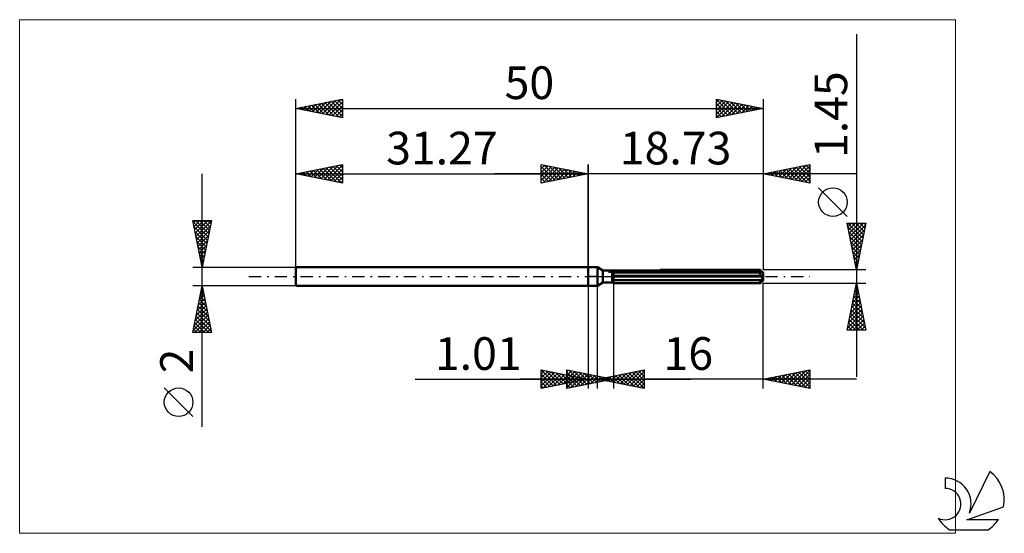
# Model space of a CAD drawing. Units: millimetres. Extents: x -61 to 45, y -28 to 28.
import ezdxf
from ezdxf.enums import TextEntityAlignment as Align

# ---------------------------------------------------------------- set-up
doc = ezdxf.new("R2010")
doc.units = ezdxf.units.MM
doc.header["$LTSCALE"] = 3.25
doc.linetypes.add('LONGDASH_DASH', pattern=[0.85, 0.4, -0.2, 0.05, -0.2])
for name, color, linetype in [('1', 4, 'CONTINUOUS'), ('2', 7, 'CONTINUOUS'), ('4', 2, 'LONGDASH_DASH'), ('CUT', 1, 'CONTINUOUS'), ('INFTOTAL', 9, 'CONTINUOUS'), ('NOCUT', 7, 'CONTINUOUS'), ('SK1', 4, 'CONTINUOUS'), ('SK2', 7, 'CONTINUOUS'), ('SK4', 2, 'LONGDASH_DASH'), ('SK6', 5, 'CONTINUOUS')]:
    doc.layers.add(name, color=color, linetype=linetype)
doc.styles.get("Standard").update_dxf_attribs({"font": 'Monospac821 BT'})

msp = doc.modelspace()

# ---------------------------------------------------------------- linework, layer by layer
at = {"layer": '1', "color": 4, "linetype": 'CONTINUOUS', "lineweight": 50}
for p, q in [((0, 1), (1, 1)), ((0, -1), (0, 1)), ((1.6, 0.65), (1, 1)), ((1, -1), (1, 1)), ((1.6, 0.65), (2.6, 0.65)), ((1.6, -0.65), (1.6, 0.65)), ((2.6, 0.65), (2.61, 0.65)), ((2.6, 0.65), (2.61, 0.65)), ((2.6, -0.65), (2.6, 0.65)), ((2.6, 0.55), (2.62, 0.55)), ((2.6, 0.55), (2.62, 0.55)), ((2.6, 0.07), (18.72, 0.07)), ((2.6, 0), (18.73, 0)), ((2.61, 0.65), (2.62, 0.66)), ((2.61, 0.65), (2.62, 0.66)), ((2.61, 0.65), (2.61, 0.65)), ((2.61, 0.65), (2.61, 0.65)), ((2.62, 0.66), (2.62, 0.66)), ((2.62, 0.66), (2.62, 0.66)), ((2.62, 0.66), (2.63, 0.66)), ((2.62, 0.66), (2.63, 0.66)), ((2.62, 0.55), (2.64, 0.56)), ((2.62, 0.55), (2.64, 0.56)), ((2.63, 0.66), (2.63, 0.66)), ((2.63, 0.66), (2.63, 0.66)), ((2.64, 0.56), (2.66, 0.57)), ((2.64, 0.56), (2.66, 0.57)), ((2.66, 0.57), (2.68, 0.57)), ((2.66, 0.57), (2.68, 0.57)), ((2.68, 0.57), (2.69, 0.58)), ((2.68, 0.57), (2.69, 0.58)), ((2.69, 0.58), (2.71, 0.59)), ((2.69, 0.58), (2.71, 0.59)), ((2.71, 0.59), (2.73, 0.6)), ((2.71, 0.59), (2.73, 0.6)), ((2.73, 0.6), (18.43, 0.6)), ((2.73, -0.72), (2.73, 0.6)), ((2.73, 0.42), (18.73, 0.42)), ((7.73, 0.72), (18.43, 0.72)), ((18.49, 0.66), (18.43, 0.72)), ((18.45, 0.58), (18.43, 0.6)), ((18.43, 0.07), (18.43, 0.6)), ((18.47, 0.57), (18.45, 0.58)), ((18.49, 0.55), (18.47, 0.57)), ((18.54, 0.61), (18.49, 0.66)), ((18.51, 0.54), (18.49, 0.55)), ((18.53, 0.53), (18.51, 0.54)), ((18.55, 0.51), (18.53, 0.53)), ((18.59, 0.56), (18.54, 0.61)), ((18.57, 0.5), (18.55, 0.51)), ((18.59, 0.49), (18.57, 0.5)), ((18.64, 0.51), (18.59, 0.56)), ((18.61, 0.48), (18.59, 0.49)), ((18.63, 0.47), (18.61, 0.48)), ((18.65, 0.46), (18.63, 0.47)), ((18.68, 0.47), (18.64, 0.51)), ((18.66, 0.46), (18.65, 0.46)), ((18.68, 0.45), (18.66, 0.46)), ((18.72, 0.43), (18.68, 0.47)), ((18.69, 0.44), (18.68, 0.45)), ((18.71, 0.44), (18.69, 0.44)), ((18.72, 0.43), (18.71, 0.44)), ((18.72, 0.43), (18.72, 0.43)), ((18.73, 0.43), (18.72, 0.43)), ((18.73, 0.06), (18.72, 0.07)), ((18.73, 0.42), (18.73, 0.43)), ((18.73, -0.42), (18.73, 0.42)), ((18.73, 0.05), (18.73, 0.06)), ((18.73, 0.04), (18.73, 0.05)), ((18.73, 0.03), (18.73, 0.04)), ((18.73, 0.02), (18.73, 0.03)), ((18.73, 0.01), (18.73, 0.02)), ((18.73, 0), (18.73, 0.01)), ((0, -1), (1, -1)), ((1, -1), (1.6, -0.65)), ((1.6, -0.65), (2.6, -0.65)), ((2.62, -0.36), (2.6, -0.36)), ((2.62, -0.36), (2.6, -0.36)), ((2.62, -0.66), (2.6, -0.65)), ((2.62, -0.66), (2.6, -0.65)), ((2.64, -0.37), (2.62, -0.36)), ((2.64, -0.37), (2.62, -0.36)), ((2.64, -0.67), (2.62, -0.66)), ((2.64, -0.67), (2.62, -0.66)), ((2.66, -0.38), (2.64, -0.37)), ((2.66, -0.38), (2.64, -0.37)), ((2.66, -0.68), (2.64, -0.67)), ((2.66, -0.68), (2.64, -0.67)), ((2.68, -0.39), (2.66, -0.38)), ((2.68, -0.39), (2.66, -0.38)), ((2.67, -0.69), (2.66, -0.68)), ((2.67, -0.69), (2.66, -0.68)), ((2.69, -0.7), (2.67, -0.69)), ((2.69, -0.7), (2.67, -0.69)), ((2.69, -0.4), (2.68, -0.39)), ((2.69, -0.4), (2.68, -0.39)), ((2.71, -0.4), (2.69, -0.4)), ((2.71, -0.4), (2.69, -0.4)), ((2.71, -0.71), (2.69, -0.7)), ((2.71, -0.71), (2.69, -0.7)), ((2.73, -0.41), (2.71, -0.4)), ((2.73, -0.41), (2.71, -0.4)), ((2.73, -0.72), (2.71, -0.71)), ((2.73, -0.72), (2.71, -0.71)), ((2.73, -0.41), (18.43, -0.41)), ((2.73, -0.72), (18.43, -0.72)), ((18.43, -0.41), (18.45, -0.4)), ((18.43, -0.72), (18.43, -0.41)), ((18.43, -0.72), (18.48, -0.67)), ((18.45, -0.4), (18.47, -0.38)), ((18.47, -0.38), (18.49, -0.36)), ((18.48, -0.67), (18.53, -0.62)), ((18.49, -0.36), (18.51, -0.35)), ((18.51, -0.35), (18.53, -0.33)), ((18.53, -0.33), (18.55, -0.31)), ((18.53, -0.62), (18.58, -0.58)), ((18.55, -0.31), (18.57, -0.29)), ((18.57, -0.29), (18.59, -0.27)), ((18.58, -0.58), (18.62, -0.53)), ((18.59, -0.27), (18.61, -0.25)), ((18.61, -0.25), (18.63, -0.23)), ((18.62, -0.53), (18.65, -0.49)), ((18.63, -0.23), (18.65, -0.21)), ((18.65, -0.21), (18.66, -0.19)), ((18.65, -0.49), (18.69, -0.46)), ((18.66, -0.19), (18.68, -0.16)), ((18.68, -0.16), (18.69, -0.14)), ((18.69, -0.14), (18.71, -0.11)), ((18.69, -0.46), (18.72, -0.42)), ((18.71, -0.11), (18.72, -0.08)), ((18.72, -0.06), (18.73, -0.03)), ((18.72, -0.08), (18.72, -0.06)), ((18.72, -0.42), (18.73, -0.42)), ((18.72, -0.43), (18.73, -0.43)), ((18.72, -0.43), (18.72, -0.43)), ((18.73, -0.03), (18.73, 0)), ((18.73, -0.43), (18.73, -0.42)), ((18.73, -0.43), (18.73, -0.43)), ((18.73, -0.43), (18.73, -0.43)), ((18.73, -0.43), (18.73, -0.43))]:
    msp.add_line(p, q, dxfattribs=at)
at = {"layer": '2', "color": 7, "linetype": 'CONTINUOUS', "lineweight": 25}
for p, q in [((28.73, 25.94), (28.73, -10.73)), ((-5, 10), (-5, 12)), ((-5, 12), (0, 11)), ((-5, 11.97), (-4.98, 12)), ((-5, 11.55), (-4.62, 11.92)), ((-5, 11.12), (-4.27, 11.85)), ((-5, 11.79), (-3.51, 10.3)), ((-5, 10.7), (-3.91, 11.78)), ((-5, 10.27), (-3.56, 11.71)), ((-4.81, 10.04), (-3.21, 11.64)), ((-4.73, 11.95), (-3.16, 10.37)), ((-4.2, 11.84), (-2.8, 10.44)), ((-3.67, 11.73), (-2.45, 10.51)), ((-3.14, 11.63), (-2.1, 10.58)), ((0, 0), (0, 12)), ((18.73, 12), (18.73, 0.72)), ((18.73, 11), (23.73, 12)), ((20.76, 10.59), (21.78, 11.61)), ((21.12, 10.52), (22.31, 11.72)), ((21.47, 10.45), (22.84, 11.82)), ((21.82, 10.38), (23.37, 11.93)), ((21.89, 11.63), (23.46, 10.05)), ((22.18, 10.31), (23.73, 11.86)), ((22.24, 11.7), (23.73, 10.21)), ((22.59, 11.77), (23.73, 10.64)), ((22.95, 11.84), (23.73, 11.06)), ((23.3, 11.91), (23.73, 11.48)), ((23.65, 11.98), (23.73, 11.91)), ((23.73, 12), (23.73, 10)), ((28.73, 11), (-10, 11)), ((-5, 11.36), (-3.86, 10.23)), ((0, 11), (-5, 10)), ((-5, 10.94), (-4.22, 10.16)), ((-4.28, 10.14), (-2.85, 11.57)), ((-3.75, 10.25), (-2.5, 11.5)), ((-3.22, 10.36), (-2.15, 11.43)), ((-2.69, 10.46), (-1.79, 11.36)), ((-2.61, 11.52), (-1.74, 10.65)), ((-2.16, 10.57), (-1.44, 11.29)), ((-2.08, 11.42), (-1.39, 10.72)), ((-1.63, 10.67), (-1.09, 11.22)), ((-1.55, 11.31), (-1.03, 10.79)), ((-1.1, 10.78), (-0.73, 11.15)), ((-1.02, 11.2), (-0.68, 10.86)), ((-0.57, 10.89), (-0.38, 11.08)), ((-0.49, 11.1), (-0.33, 10.93)), ((-0.04, 10.99), (-0.03, 11.01)), ((23.73, 10), (18.73, 11)), ((19, 10.95), (19.13, 11.08)), ((19.06, 11.07), (19.22, 10.9)), ((19.35, 10.88), (19.66, 11.19)), ((19.41, 11.14), (19.75, 10.8)), ((19.7, 10.81), (20.19, 11.29)), ((19.76, 11.21), (20.28, 10.69)), ((20.06, 10.73), (20.72, 11.4)), ((20.12, 11.28), (20.81, 10.58)), ((20.41, 10.66), (21.25, 11.5)), ((20.47, 11.35), (21.34, 10.48)), ((20.83, 11.42), (21.87, 10.37)), ((21.18, 11.49), (22.4, 10.27)), ((21.53, 11.56), (22.93, 10.16)), ((22.53, 10.24), (23.73, 11.44)), ((22.88, 10.17), (23.73, 11.01)), ((23.24, 10.1), (23.73, 10.59)), ((-5, 10.52), (-4.57, 10.09)), ((-5, 10.09), (-4.92, 10.02)), ((23.59, 10.03), (23.73, 10.17)), ((27.73, 6.43), (24.67, 9.49)), ((28.73, 0.72), (27.73, 5.72)), ((27.73, 5.72), (29.73, 5.72)), ((27.74, 5.69), (27.78, 5.72)), ((27.79, 5.72), (29.41, 4.11)), ((27.81, 5.33), (28.2, 5.72)), ((27.82, 5.27), (29.34, 3.76)), ((27.88, 4.98), (28.63, 5.72)), ((27.95, 4.63), (29.05, 5.72)), ((28.02, 4.27), (29.47, 5.72)), ((28.09, 3.92), (29.69, 5.51)), ((28.22, 5.72), (29.48, 4.46)), ((28.64, 5.72), (29.55, 4.82)), ((29.73, 5.72), (28.73, 0.72)), ((29.06, 5.72), (29.62, 5.17)), ((29.49, 5.72), (29.69, 5.52)), ((27.93, 4.74), (29.27, 3.4)), ((28.16, 3.56), (29.58, 4.98)), ((28.23, 3.21), (29.48, 4.45)), ((28.03, 4.21), (29.19, 3.05)), ((28.14, 3.68), (29.12, 2.7)), ((28.3, 2.86), (29.37, 3.92)), ((28.37, 2.5), (29.26, 3.39)), ((28.24, 3.15), (29.05, 2.34)), ((28.35, 2.62), (28.98, 1.99)), ((28.44, 2.15), (29.16, 2.86)), ((28.52, 1.8), (29.05, 2.33)), ((28.46, 2.09), (28.91, 1.64)), ((28.56, 1.56), (28.84, 1.28)), ((28.59, 1.44), (28.95, 1.8)), ((28.66, 1.09), (28.84, 1.27)), ((29.73, 0.72), (18.73, 0.72)), ((28.67, 1.03), (28.77, 0.93)), ((28.73, 0.74), (28.73, 0.74)), ((0, -1), (0, -12)), ((1.01, -12), (1.01, -1)), ((2.73, -0.73), (2.73, -12)), ((18.73, -0.73), (29.73, -0.73)), ((18.73, -12), (18.73, -0.73)), ((27.73, -5.73), (28.73, -0.73)), ((28.73, -0.73), (29.73, -5.73)), ((28.73, -0.73), (28.73, -0.73)), ((28.42, -2.29), (28.94, -1.77)), ((28.52, -1.76), (28.87, -1.42)), ((28.52, -1.79), (29.05, -2.32)), ((28.59, -1.44), (28.94, -1.79)), ((28.63, -1.23), (28.8, -1.06)), ((28.66, -1.08), (28.84, -1.26)), ((28.1, -3.88), (29.15, -2.83)), ((28.2, -3.35), (29.08, -2.48)), ((28.31, -2.82), (29.01, -2.12)), ((28.31, -2.85), (29.37, -3.91)), ((28.38, -2.5), (29.26, -3.38)), ((28.45, -2.14), (29.16, -2.85)), ((27.78, -5.48), (29.36, -3.89)), ((27.89, -4.94), (29.29, -3.54)), ((27.99, -4.41), (29.22, -3.18)), ((28.09, -3.91), (29.69, -5.5)), ((28.16, -3.56), (29.58, -4.97)), ((28.23, -3.2), (29.47, -4.44)), ((27.88, -4.97), (28.64, -5.73)), ((27.95, -5.73), (29.43, -4.25)), ((27.95, -4.62), (29.06, -5.73)), ((28.02, -4.26), (29.48, -5.73)), ((28.38, -5.73), (29.5, -4.6)), ((28.8, -5.73), (29.58, -4.95)), ((29.73, -5.73), (27.73, -5.73)), ((27.74, -5.68), (27.79, -5.73)), ((27.81, -5.32), (28.21, -5.73)), ((29.23, -5.73), (29.65, -5.31)), ((29.65, -5.73), (29.72, -5.66)), ((-5, -12), (-5, -10)), ((-5, -10), (0, -11)), ((-5, -10.01), (-4.99, -10)), ((-5, -10.01), (-3.34, -11.67)), ((-5, -10.44), (-4.64, -10.07)), ((-5, -10.86), (-4.28, -10.14)), ((-5, -11.29), (-3.93, -10.21)), ((-5, -11.71), (-3.58, -10.28)), ((-5, -10.44), (-3.7, -11.74)), ((-4.83, -11.97), (-3.22, -10.36)), ((-4.49, -10.1), (-2.99, -11.6)), ((-4.3, -11.86), (-2.87, -10.43)), ((-3.96, -10.21), (-2.64, -11.53)), ((-3.77, -11.75), (-2.51, -10.5)), ((-3.42, -10.32), (-2.28, -11.46)), ((-2.89, -10.42), (-1.93, -11.39)), ((-2.36, -10.53), (-1.58, -11.32)), ((-2.27, -12), (-2.27, -10)), ((-2.27, -10), (2.73, -11)), ((-2.27, -10.2), (-2.11, -10.03)), ((-2.27, -10.62), (-1.75, -10.1)), ((-2.27, -11.05), (-1.4, -10.17)), ((-2.27, -11.47), (-1.05, -10.24)), ((-2.27, -10.25), (-0.81, -11.71)), ((-2.27, -11.89), (-0.69, -10.32)), ((-2.06, -10.04), (-0.46, -11.64)), ((-1.87, -11.92), (-0.34, -10.39)), ((-1.53, -10.15), (-0.11, -11.57)), ((-1.34, -11.81), (0.02, -10.46)), ((-0.99, -10.26), (0.25, -11.5)), ((-0.81, -11.71), (0.37, -10.53)), ((-0.46, -10.36), (0.6, -11.43)), ((0.07, -10.47), (0.95, -11.36)), ((1.01, -11), (6.01, -10)), ((2.72, -11.34), (3.58, -10.49)), ((3.07, -11.41), (4.11, -10.38)), ((3.43, -11.48), (4.64, -10.27)), ((3.66, -10.47), (4.98, -11.79)), ((3.78, -11.55), (5.17, -10.17)), ((4.01, -10.4), (5.51, -11.9)), ((4.13, -11.62), (5.7, -10.06)), ((4.37, -10.33), (6.01, -11.97)), ((4.49, -11.7), (6.01, -10.17)), ((4.72, -10.26), (6.01, -11.55)), ((5.07, -10.19), (6.01, -11.12)), ((5.43, -10.12), (6.01, -10.7)), ((5.78, -10.05), (6.01, -10.28)), ((6.01, -10), (6.01, -12)), ((18.73, -11), (23.73, -10)), ((20.36, -11.33), (21.17, -10.51)), ((20.71, -11.4), (21.7, -10.41)), ((21.07, -11.47), (22.23, -10.3)), ((21.13, -10.52), (22.33, -11.72)), ((21.42, -11.54), (22.76, -10.19)), ((21.48, -10.45), (22.86, -11.83)), ((21.77, -11.61), (23.29, -10.09)), ((21.83, -10.38), (23.39, -11.93)), ((22.13, -11.68), (23.73, -10.08)), ((22.19, -10.31), (23.73, -11.85)), ((22.48, -11.75), (23.73, -10.5)), ((22.54, -10.24), (23.73, -11.43)), ((22.89, -10.17), (23.73, -11)), ((23.25, -10.1), (23.73, -10.58)), ((23.6, -10.03), (23.73, -10.15)), ((23.73, -10), (23.73, -12)), ((-18.48, -11), (11.01, -11)), ((28.73, -11), (-7.27, -11)), ((-5, -10.86), (-4.05, -11.81)), ((0, -11), (-5, -12)), ((-5, -11.29), (-4.4, -11.88)), ((-3.24, -11.65), (-2.16, -10.57)), ((-2.71, -11.54), (-1.81, -10.64)), ((-2.27, -10.68), (-1.17, -11.78)), ((2.73, -11), (-2.27, -12)), ((-2.27, -11.1), (-1.52, -11.85)), ((-2.27, -11.53), (-1.87, -11.92)), ((-2.18, -11.44), (-1.45, -10.71)), ((-1.83, -10.63), (-1.22, -11.24)), ((-1.65, -11.33), (-1.1, -10.78)), ((-1.3, -10.74), (-0.87, -11.17)), ((-1.12, -11.22), (-0.75, -10.85)), ((-0.77, -10.85), (-0.52, -11.1)), ((-0.59, -11.12), (-0.39, -10.92)), ((-0.28, -11.6), (0.72, -10.6)), ((-0.24, -10.95), (-0.16, -11.03)), ((-0.06, -11.01), (-0.04, -10.99)), ((0.25, -11.5), (1.08, -10.67)), ((0.6, -10.57), (1.31, -11.28)), ((0.78, -11.39), (1.43, -10.74)), ((6.01, -12), (1.01, -11)), ((1.13, -10.68), (1.66, -11.21)), ((1.18, -10.97), (1.27, -11.05)), ((1.31, -11.28), (1.78, -10.81)), ((1.31, -11.06), (1.45, -10.91)), ((1.54, -10.89), (1.8, -11.16)), ((1.66, -10.79), (2.01, -11.14)), ((1.66, -11.13), (1.99, -10.8)), ((1.84, -11.18), (2.14, -10.88)), ((1.89, -10.82), (2.33, -11.26)), ((2.01, -11.2), (2.52, -10.7)), ((2.19, -10.89), (2.37, -11.07)), ((2.24, -10.75), (2.86, -11.37)), ((2.37, -11.27), (3.05, -10.59)), ((2.37, -11.07), (2.49, -10.95)), ((2.6, -10.68), (3.39, -11.48)), ((2.72, -11), (2.72, -11)), ((2.95, -10.61), (3.92, -11.58)), ((3.31, -10.54), (4.45, -11.69)), ((4.84, -11.77), (6.01, -10.6)), ((5.2, -11.84), (6.01, -11.02)), ((5.55, -11.91), (6.01, -11.45)), ((23.73, -12), (18.73, -11)), ((18.94, -11.04), (19.05, -10.94)), ((19.01, -10.94), (19.14, -11.08)), ((19.3, -11.11), (19.58, -10.83)), ((19.36, -10.87), (19.67, -11.19)), ((19.65, -11.18), (20.11, -10.72)), ((19.71, -10.8), (20.2, -11.29)), ((20, -11.25), (20.64, -10.62)), ((20.07, -10.73), (20.73, -11.4)), ((20.42, -10.66), (21.27, -11.51)), ((20.77, -10.59), (21.8, -11.61)), ((22.83, -11.82), (23.73, -10.92)), ((23.19, -11.89), (23.73, -11.35)), ((-5, -11.71), (-4.76, -11.95)), ((-2.27, -11.95), (-2.23, -11.99)), ((5.9, -11.98), (6.01, -11.87)), ((23.54, -11.96), (23.73, -11.77))]:
    msp.add_line(p, q, dxfattribs=at)
msp.add_circle((26.2, 7.96), 1.53, dxfattribs=at)
at = {"layer": '4', "color": 2, "linetype": 'LONGDASH_DASH', "lineweight": 25}
msp.add_line((0, 0), (18.73, 0), dxfattribs=at)
at = {"layer": 'CUT', "color": 1, "linetype": 'CONTINUOUS', "lineweight": 25}
for p, q in [((2.21, 0.42), (2.73, 0.72)), ((18.73, 0.42), (2.21, 0.42)), ((2.73, 0.72), (18.43, 0.72)), ((18.43, 0.72), (18.73, 0.42))]:
    msp.add_line(p, q, dxfattribs=at)
at = {"layer": 'INFTOTAL', "color": 9, "linetype": 'CONTINUOUS', "lineweight": 18}
for p, q in [((39.3, 27.5), (-60.8, 27.5)), ((-60.8, 27.5), (-60.8, -27.5)), ((39.3, -27.5), (39.3, 27.5)), ((-60.8, -27.5), (39.3, -27.5))]:
    msp.add_line(p, q, dxfattribs=at)
at = {"layer": 'NOCUT', "color": 7, "linetype": 'CONTINUOUS', "lineweight": 25}
for p, q in [((0, 0), (0, 1)), ((0, 1), (1, 1)), ((1, 0), (0, 0)), ((1.6, 0.65), (1, 1)), ((1, 0), (18.73, 0)), ((2.6, 0.65), (1.6, 0.65)), ((2.73, 0.72), (2.6, 0.65)), ((2.73, 0.42), (2.73, 0.72)), ((18.73, 0.42), (2.73, 0.42)), ((18.73, 0), (18.73, 0.42))]:
    msp.add_line(p, q, dxfattribs=at)
at = {"layer": 'SK1', "color": 4, "linetype": 'CONTINUOUS', "lineweight": 50}
for p, q in [((-31.17, 1), (-31.27, 0.9)), ((-31.27, 0.9), (-31.27, -0.9)), ((0, 1), (-31.17, 1)), ((-31.27, -0.9), (-31.17, -1)), ((-31.17, -1), (0, -1))]:
    msp.add_line(p, q, dxfattribs=at)
at = {"layer": 'SK2', "color": 7, "linetype": 'CONTINUOUS', "lineweight": 25}
for p, q in [((-31.27, 0), (-31.27, 19)), ((-31.27, 18), (-26.27, 19)), ((-28.04, 17.35), (-26.43, 18.97)), ((-26.4, 18.97), (-26.27, 18.84)), ((-26.27, 19), (-26.27, 17)), ((13.73, 17), (13.73, 19)), ((13.73, 19), (18.73, 18)), ((18.73, 19), (18.73, 0.72)), ((-31.27, 18), (18.73, 18)), ((-26.27, 17), (-31.27, 18)), ((-31.22, 17.99), (-31.2, 18.01)), ((-31, 18.05), (-30.87, 17.92)), ((-30.87, 17.92), (-30.67, 18.12)), ((-30.65, 18.12), (-30.34, 17.81)), ((-30.52, 17.85), (-30.14, 18.23)), ((-30.29, 18.2), (-29.81, 17.71)), ((-30.16, 17.78), (-29.61, 18.33)), ((-29.94, 18.27), (-29.27, 17.6)), ((-29.81, 17.71), (-29.08, 18.44)), ((-29.59, 18.34), (-28.74, 17.49)), ((-29.46, 17.64), (-28.55, 18.54)), ((-29.23, 18.41), (-28.21, 17.39)), ((-29.1, 17.57), (-28.02, 18.65)), ((-28.88, 18.48), (-27.68, 17.28)), ((-28.75, 17.5), (-27.49, 18.76)), ((-28.53, 18.55), (-27.15, 17.18)), ((-28.4, 17.43), (-26.96, 18.86)), ((-28.17, 18.62), (-26.62, 17.07)), ((-27.82, 18.69), (-26.27, 17.14)), ((-27.69, 17.28), (-26.27, 18.7)), ((-27.47, 18.76), (-26.27, 17.57)), ((-27.33, 17.21), (-26.27, 18.28)), ((-27.11, 18.83), (-26.27, 17.99)), ((-26.76, 18.9), (-26.27, 18.41)), ((13.73, 18.65), (14.02, 18.94)), ((13.73, 18.94), (15.35, 17.32)), ((13.73, 18.23), (14.37, 18.87)), ((13.73, 17.8), (14.73, 18.8)), ((13.73, 17.38), (15.08, 18.73)), ((13.73, 18.51), (14.99, 17.25)), ((13.73, 18.09), (14.64, 17.18)), ((18.73, 18), (13.73, 17)), ((13.79, 17.01), (15.44, 18.66)), ((14.18, 18.91), (15.7, 17.39)), ((14.32, 17.12), (15.79, 18.59)), ((14.71, 18.8), (16.05, 17.46)), ((14.85, 17.22), (16.14, 18.52)), ((15.24, 18.7), (16.41, 17.54)), ((15.38, 17.33), (16.5, 18.45)), ((15.77, 18.59), (16.76, 17.61)), ((15.91, 17.44), (16.85, 18.38)), ((16.3, 18.49), (17.11, 17.68)), ((16.44, 17.54), (17.2, 18.31)), ((16.83, 18.38), (17.47, 17.75)), ((16.97, 17.65), (17.56, 18.23)), ((17.37, 18.27), (17.82, 17.82)), ((17.5, 17.75), (17.91, 18.16)), ((17.9, 18.17), (18.17, 17.89)), ((18.03, 17.86), (18.26, 18.09)), ((18.43, 18.06), (18.53, 17.96)), ((18.56, 17.97), (18.62, 18.02)), ((-26.98, 17.14), (-26.27, 17.85)), ((-26.63, 17.07), (-26.27, 17.43)), ((-26.27, 17), (-26.27, 17)), ((13.73, 17.67), (14.28, 17.11)), ((13.73, 17.24), (13.93, 17.04)), ((-31.27, 1), (-31.27, 12)), ((-31.27, 11), (-26.27, 12)), ((-29.28, 10.6), (-28.28, 11.6)), ((-28.93, 10.53), (-27.75, 11.7)), ((-28.57, 10.46), (-27.22, 11.81)), ((-28.22, 10.39), (-26.69, 11.92)), ((-28, 11.65), (-26.36, 10.02)), ((-27.86, 10.32), (-26.27, 11.91)), ((-27.64, 11.73), (-26.27, 10.35)), ((-27.29, 11.8), (-26.27, 10.78)), ((-26.93, 11.87), (-26.27, 11.2)), ((-26.58, 11.94), (-26.27, 11.63)), ((-26.27, 12), (-26.27, 10)), ((-5, 10), (-5, 12)), ((-5, 12), (0, 11)), ((-5, 11.97), (-4.98, 12)), ((-5, 11.55), (-4.62, 11.92)), ((-5, 11.12), (-4.27, 11.85)), ((-5, 11.79), (-3.51, 10.3)), ((-5, 10.7), (-3.91, 11.78)), ((-5, 10.27), (-3.56, 11.71)), ((-4.81, 10.04), (-3.21, 11.64)), ((-4.73, 11.95), (-3.16, 10.37)), ((-4.2, 11.84), (-2.8, 10.44)), ((-3.67, 11.73), (-2.45, 10.51)), ((-3.14, 11.63), (-2.1, 10.58)), ((0, 12), (0, 1)), ((-41.27, -16.11), (-41.27, 11)), ((-31.27, 11), (0, 11)), ((-26.27, 10), (-31.27, 11)), ((-31.18, 11.02), (-31.13, 10.97)), ((-31.05, 10.96), (-30.94, 11.07)), ((-30.82, 11.09), (-30.6, 10.87)), ((-30.69, 10.88), (-30.4, 11.17)), ((-30.47, 11.16), (-30.07, 10.76)), ((-30.34, 10.81), (-29.87, 11.28)), ((-30.12, 11.23), (-29.54, 10.65)), ((-29.99, 10.74), (-29.34, 11.39)), ((-29.76, 11.3), (-29.01, 10.55)), ((-29.63, 10.67), (-28.81, 11.49)), ((-29.41, 11.37), (-28.48, 10.44)), ((-29.06, 11.44), (-27.95, 10.34)), ((-28.7, 11.51), (-27.42, 10.23)), ((-28.35, 11.58), (-26.89, 10.12)), ((-27.51, 10.25), (-26.27, 11.49)), ((-27.16, 10.18), (-26.27, 11.07)), ((-26.8, 10.11), (-26.27, 10.64)), ((-5, 11.36), (-3.86, 10.23)), ((0, 11), (-5, 10)), ((-5, 10.94), (-4.22, 10.16)), ((-4.28, 10.14), (-2.85, 11.57)), ((-3.75, 10.25), (-2.5, 11.5)), ((-3.22, 10.36), (-2.15, 11.43)), ((-2.69, 10.46), (-1.79, 11.36)), ((-2.61, 11.52), (-1.74, 10.65)), ((-2.16, 10.57), (-1.44, 11.29)), ((-2.08, 11.42), (-1.39, 10.72)), ((-1.63, 10.67), (-1.09, 11.22)), ((-1.55, 11.31), (-1.03, 10.79)), ((-1.1, 10.78), (-0.73, 11.15)), ((-1.02, 11.2), (-0.68, 10.86)), ((-0.57, 10.89), (-0.38, 11.08)), ((-0.49, 11.1), (-0.33, 10.93)), ((-0.04, 10.99), (-0.03, 11.01)), ((-26.45, 10.04), (-26.27, 10.22)), ((-5, 10.52), (-4.57, 10.09)), ((-5, 10.09), (-4.92, 10.02)), ((-41.27, 1), (-42.27, 6)), ((-42.27, 6), (-40.27, 6)), ((-42.24, 5.84), (-40.62, 4.23)), ((-42.22, 5.73), (-41.94, 6)), ((-42.14, 5.37), (-41.52, 6)), ((-42.13, 5.31), (-40.7, 3.87)), ((-42.07, 5.02), (-41.09, 6)), ((-42, 4.67), (-40.67, 6)), ((-41.98, 6), (-40.55, 4.58)), ((-41.93, 4.31), (-40.28, 5.97)), ((-41.86, 3.96), (-40.38, 5.44)), ((-41.55, 6), (-40.48, 4.93)), ((-40.27, 6), (-41.27, 1)), ((-41.13, 6), (-40.41, 5.29)), ((-40.7, 6), (-40.34, 5.64)), ((-40.28, 6), (-40.27, 5.99)), ((-42.03, 4.78), (-40.77, 3.52)), ((-41.92, 4.25), (-40.84, 3.16)), ((-41.79, 3.61), (-40.49, 4.91)), ((-41.72, 3.25), (-40.59, 4.38)), ((-41.81, 3.72), (-40.91, 2.81)), ((-41.71, 3.19), (-40.98, 2.46)), ((-41.65, 2.9), (-40.7, 3.85)), ((-41.58, 2.54), (-40.81, 3.32)), ((-41.6, 2.66), (-41.05, 2.1)), ((-41.51, 2.19), (-40.91, 2.79)), ((-41.5, 2.13), (-41.12, 1.75)), ((-41.44, 1.84), (-41.02, 2.26)), ((-41.39, 1.6), (-41.19, 1.4)), ((-41.37, 1.48), (-41.12, 1.73)), ((-41.3, 1.13), (-41.23, 1.2)), ((-41.28, 1.06), (-41.26, 1.04)), ((-42.27, 1), (-31.27, 1)), ((-41.27, -1), (-42.27, -1)), ((-42.27, -6), (-41.27, -1)), ((-31.27, -1), (-41.27, -1)), ((-41.27, -1), (-40.27, -6)), ((-41.58, -2.55), (-41.06, -2.03)), ((-41.47, -2.02), (-41.13, -1.68)), ((-41.42, -1.76), (-41.04, -2.15)), ((-41.37, -1.49), (-41.21, -1.32)), ((-41.35, -1.41), (-41.15, -1.62)), ((-41.28, -1.06), (-41.25, -1.09)), ((-41.9, -4.14), (-40.85, -3.09)), ((-41.79, -3.61), (-40.92, -2.74)), ((-41.69, -3.08), (-40.99, -2.38)), ((-41.64, -2.83), (-40.72, -3.74)), ((-41.56, -2.47), (-40.83, -3.21)), ((-41.49, -2.12), (-40.93, -2.68)), ((-42.22, -5.73), (-40.64, -4.15)), ((-42.11, -5.2), (-40.71, -3.8)), ((-42, -4.67), (-40.78, -3.45)), ((-41.85, -3.89), (-40.4, -5.33)), ((-41.78, -3.53), (-40.51, -4.8)), ((-41.71, -3.18), (-40.62, -4.27)), ((-42.06, -6), (-40.57, -4.51)), ((-42.06, -4.95), (-41.01, -6)), ((-41.99, -4.59), (-40.58, -6)), ((-41.92, -4.24), (-40.3, -5.86)), ((-41.64, -6), (-40.5, -4.86)), ((-41.21, -6), (-40.43, -5.21)), ((-40.27, -6), (-42.27, -6)), ((-42.2, -5.65), (-41.85, -6)), ((-42.13, -5.3), (-41.43, -6)), ((-40.79, -6), (-40.36, -5.57)), ((-40.37, -6), (-40.29, -5.92)), ((-42.27, -14.99), (-45.33, -11.93))]:
    msp.add_line(p, q, dxfattribs=at)
msp.add_circle((-43.8, -13.46), 1.53, dxfattribs=at)
at = {"layer": 'SK4', "color": 2, "linetype": 'LONGDASH_DASH', "lineweight": 25}
msp.add_line((-36.27, 0), (23.73, 0), dxfattribs=at)
at = {"layer": 'SK6', "color": 5, "linetype": 'CONTINUOUS', "lineweight": 25}
for p, q in [((42.99, -20.88), (40.8, -25.34)), ((38.2, -21.58), (38.2, -22.69)), ((40.54, -26.04), (44.46, -24.68)), ((43.9, -26.04), (40.54, -26.04)), ((38.66, -27.12), (42.8, -27.12))]:
    msp.add_line(p, q, dxfattribs=at)
for centre, radius, start, end in [((40.73, -23.93), 3.8, 348.7239, 53.4691), ((38.22, -24.35), 2.76, 338.9379, 90.4446), ((38.21, -24.37), 1.68, 243.4215, 90.3602), ((40.73, -23.93), 3.8, 210.5484, 236.978), ((40.73, -23.93), 3.8, 303.022, 326.3732)]:
    msp.add_arc(centre, radius, start, end, dxfattribs=at)

# ---------------------------------------------------------------- texts
at = {"layer": '2', "color": 7, "linetype": 'CONTINUOUS', "lineweight": 25}
msp.add_text('1.45', height=3.5, rotation=90, dxfattribs=at).set_placement((27.73, 17.33), align=Align.CENTER)
for s, p in [('18.73', (9.37, 12)), ('1.01', (-11.74, -10)), ('16', (10.73, -10))]:
    msp.add_text(s, height=3.5, dxfattribs=at).set_placement(p, align=Align.CENTER)
at = {"layer": 'SK2', "color": 7, "linetype": 'CONTINUOUS', "lineweight": 25}
for s, p in [('50', (-6.27, 19)), ('31.27', (-15.63, 12))]:
    msp.add_text(s, height=3.5, dxfattribs=at).set_placement(p, align=Align.CENTER)
msp.add_text('2', height=3.5, rotation=90, dxfattribs=at).set_placement((-42.27, -9.05), align=Align.CENTER)

doc.saveas('drawing.dxf')
